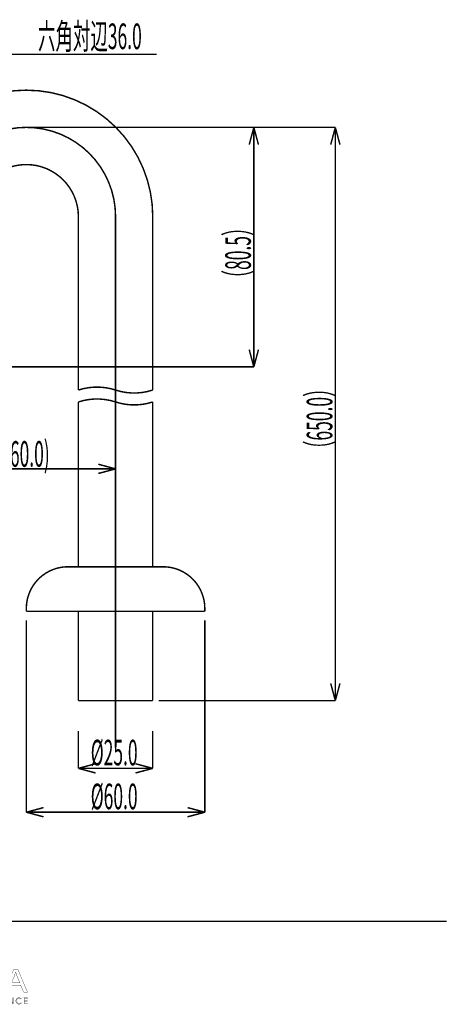
# Model space of a CAD drawing. Extents: x 3 to 417, y 131 to 406.
# Drawn here: x 345 to 417, y 136 to 301 of the extents above; entities that cross this region are included whole.
import ezdxf

# ---------------------------------------------------------------- set-up
doc = ezdxf.new("R2010")
doc.units = 0
doc.linetypes.add('AIGENLINE001', pattern=[10, 6.25, -1.25, 1.25, -1.25])
doc.layers.add('LAYER_1', color=7, linetype='CONTINUOUS')
doc.styles.get("Standard").update_dxf_attribs({"font": 'TXT', "bigfont": 'BIGFONT'})

# ---------------------------------------------------------------- blocks, each defined once
blk = doc.blocks.new('AIGNBL01040005')
at = {"layer": 'LAYER_1', "color": 39, "const_width": 0.05}
for points in [[(320.4766, 138.975), (319.9877, 137.7899), (319.3597, 137.7899), (320.9592, 141.5557), (321.6924, 141.5557), (323.2988, 137.7899), (322.6487, 137.7899), (322.1461, 138.975)], [(322.0203, 139.3539), (321.5594, 140.4388), (321.3147, 141.1257), (321.301, 141.1257), (321.0633, 140.4433), (320.6027, 139.3539)]]:
    blk.add_lwpolyline(points, close=True, dxfattribs=at)
blk = doc.blocks.new('AIGNBL01040006')
at = {"layer": 'LAYER_1', "color": 39, "const_width": 0.05}
for points in [[(327.6641, 137.2366, -0.01558488), (325.8619, 137.6727), (325.5753, 137.7282, -0.08356945), (324.7113, 137.8944, -0.09750438), (324.0501, 138.3003, -0.21290779), (323.5014, 139.633, -0.09685143), (323.646, 140.4064, -0.20463256), (324.6935, 141.4306, -0.09825434), (325.6945, 141.617, -0.08554836), (326.5631, 141.4757, -0.10043479), (327.2282, 141.0814, -0.21408956), (327.8036, 139.7115, -0.09541176), (327.6647, 138.9438, -0.21430378), (326.6419, 137.9653, -0.02338882), (326.4628, 137.907), (326.4628, 137.8846, 0.01711832), (327.8391, 137.6445)], [(327.1614, 139.6902, 0.10715436), (327.0101, 140.395, 0.29765076), (325.6731, 141.2205, 0.10723633), (324.9833, 141.081, 0.23860542), (324.1964, 140.0754, 0.05752775), (324.1508, 139.6454, 0.21809675), (324.6814, 138.45, 0.17727964), (325.6452, 138.1244, 0.10751858), (326.3266, 138.2634, 0.2370926), (327.1137, 139.263, 0.0560131)]]:
    blk.add_lwpolyline(points, format="xyb", close=True, dxfattribs=at)
blk = doc.blocks.new('AIGNBL01040007')
at = {"layer": 'LAYER_1', "color": 39, "const_width": 0.05}
blk.add_lwpolyline([(329.131, 141.5557), (329.131, 139.3264, 0.11451995), (329.2649, 138.6606, 0.14648967), (329.6152, 138.2754, 0.13625805), (330.2276, 138.1244, 0.1219301), (330.8507, 138.2591, 0.15030162), (331.2225, 138.6281, 0.12562393), (331.3731, 139.3264), (331.3731, 141.5557), (331.9877, 141.5557), (331.9877, 139.3598, -0.09997666), (331.8528, 138.6171, -0.12150192), (331.4795, 138.1104, -0.11062287), (330.854, 137.8038, -0.06128518), (330.2065, 137.7282, -0.09418764), (329.3874, 137.8663, -0.24316283), (328.5839, 138.777, -0.06320488), (328.5164, 139.3377), (328.5164, 141.5557)], format="xyb", close=True, dxfattribs=at)
blk = doc.blocks.new('AIGNBL01040008')
at = {"layer": 'LAYER_1', "color": 39, "const_width": 0.05}
for points in [[(333.734, 138.975), (333.2448, 137.7899), (332.6167, 137.7899), (334.216, 141.5557), (334.9491, 141.5557), (336.5555, 137.7899), (335.9061, 137.7899), (335.4035, 138.975)], [(335.2774, 139.3539), (334.8161, 140.4388), (334.5715, 141.1257), (334.5577, 141.1257), (334.3203, 140.4433), (333.8594, 139.3539)]]:
    blk.add_lwpolyline(points, close=True, dxfattribs=at)
blk = doc.blocks.new('AIGNBL01040009')
at = {"layer": 'LAYER_1', "color": 39, "const_width": 0.05}
for points in [[(337.5963, 141.5109, -0.03243277), (338.7631, 141.5839, -0.08081727), (339.7196, 141.4521, -0.0782294), (340.0829, 141.2711, -0.24844045), (340.4946, 140.4829, -0.226147), (340.1315, 139.6788, -0.10969876), (339.5032, 139.3655, -0.06568274), (338.6929, 139.265, -0.06230166), (338.2043, 139.2985), (338.2043, 137.7899), (337.5963, 137.7899)], [(338.2043, 139.6953, 0.04191337), (338.7066, 139.6561, 0.10321112), (339.4258, 139.7834, 0.1555938), (339.7906, 140.0878, 0.13526737), (339.8876, 140.4605, 0.17370474), (339.7528, 140.8678, 0.15170508), (339.3317, 141.1273, 0.06879756), (338.7772, 141.1981, 0.06317908), (338.2043, 141.1588)]]:
    blk.add_lwpolyline(points, format="xyb", close=True, dxfattribs=at)
blk = doc.blocks.new('AIGNBL0104000A')
at = {"layer": 'LAYER_1', "color": 39, "const_width": 0.05}
blk.add_lwpolyline([(342.0466, 141.2539, -0.27671321), (341.9071, 141.0138, -0.12656074), (341.655, 140.9521, -0.22373643), (341.3446, 141.0845, -0.17085031), (341.2846, 141.2539, -0.26438799), (341.434, 141.501, -0.12900737), (341.6687, 141.5609, -0.22534209), (341.9855, 141.4302, -0.16911362)], format="xyb", close=True, dxfattribs=at)
blk.add_lwpolyline([(341.3611, 137.7899), (341.3611, 140.4939), (341.9757, 140.4939), (341.9757, 137.7899)], close=True, dxfattribs=at)
blk = doc.blocks.new('AIGNBL0104000B')
at = {"layer": 'LAYER_1', "color": 39, "const_width": 0.05}
for points in [[(343.8474, 138.975), (343.3592, 137.7899), (342.7301, 137.7899), (344.3297, 141.5557), (345.0635, 141.5557), (346.67, 137.7899), (346.0202, 137.7899), (345.5176, 138.975)], [(345.3915, 139.3539), (344.9305, 140.4388), (344.6866, 141.1257), (344.6718, 141.1257), (344.4348, 140.4433), (343.9738, 139.3539)]]:
    blk.add_lwpolyline(points, close=True, dxfattribs=at)
blk = doc.blocks.new('AIGNBL01030004')
at = {"layer": 'LAYER_1'}
for name in ['AIGNBL01040005', 'AIGNBL01040006', 'AIGNBL01040007', 'AIGNBL01040008', 'AIGNBL01040009', 'AIGNBL0104000A', 'AIGNBL0104000B']:
    blk.add_blockref(name, (0, 0), dxfattribs=at)
blk = doc.blocks.new('AIGNBL01020003')
at = {"layer": 'LAYER_1'}
blk.add_blockref('AIGNBL01030004', (0, 0), dxfattribs=at)
blk = doc.blocks.new('AIGNBL0103000D')
at = {"layer": 'LAYER_1', "color": 39, "const_width": 0.05}
blk.add_lwpolyline([(319.4696, 135.8906), (320.0228, 135.8906), (320.0228, 135.7969), (319.3645, 135.7969), (319.3645, 136.83), (320.0053, 136.83), (320.0053, 136.7367), (319.4696, 136.7367), (319.4696, 136.3822), (319.9701, 136.3822), (319.9701, 136.2888), (319.4696, 136.2888)], close=True, dxfattribs=at)
blk = doc.blocks.new('AIGNBL0103000E')
at = {"layer": 'LAYER_1', "color": 39, "const_width": 0.05}
blk.add_lwpolyline([(321.1625, 135.9502), (321.1652, 135.9502), (321.1652, 136.83), (321.2703, 136.83), (321.2703, 135.7969), (321.1394, 135.7969), (320.5382, 136.6857), (320.5348, 136.6857), (320.5348, 135.7969), (320.43, 135.7969), (320.43, 136.83), (320.5613, 136.83)], close=True, dxfattribs=at)
blk = doc.blocks.new('AIGNBL0103000F')
at = {"layer": 'LAYER_1', "color": 39, "const_width": 0.05}
blk.add_lwpolyline([(321.7433, 136.0087), (321.7978, 135.9057, 0.18049938), (321.9111, 135.8641), (322.0003, 135.8837), (322.0565, 135.9371), (322.0854, 136.0136), (322.0937, 136.1031), (322.0937, 136.83), (322.1988, 136.83), (322.1988, 136.0945), (322.1874, 135.9867), (322.1461, 135.8816), (322.0613, 135.802), (321.9225, 135.7707, -0.18429216), (321.7378, 135.8306, -0.17619157), (321.6455, 135.9822)], format="xyb", close=True, dxfattribs=at)
blk = doc.blocks.new('AIGNBL01030010')
at = {"layer": 'LAYER_1', "color": 39, "const_width": 0.05}
for points in [[(323.6871, 136.3136, -0.10391553), (323.646, 136.0963, -0.1007606), (323.5334, 135.9247), (323.3625, 135.8117, -0.09506675), (323.1486, 135.7707, -0.10108667), (322.935, 135.8117, -0.10056689), (322.7641, 135.9247, -0.09506501), (322.6508, 136.0963, -0.09321127), (322.6101, 136.3136, -0.10295641), (322.6508, 136.531, -0.10089138), (322.7641, 136.7026, -0.09625543), (322.935, 136.8156, -0.09521573), (323.1486, 136.8566, -0.10117547), (323.3625, 136.8156, -0.0985341), (323.5334, 136.7026, -0.09556554), (323.646, 136.531, -0.09417307)], [(323.5761, 136.3129), (323.5472, 136.4848), (323.4624, 136.6282), (323.3274, 136.7264), (323.1486, 136.7632), (322.9698, 136.7264), (322.8351, 136.6282), (322.7503, 136.4848), (322.7211, 136.3129), (322.7503, 136.141), (322.8351, 135.998), (322.9698, 135.9006, 0.10082805), (323.1486, 135.8641), (323.3274, 135.9006), (323.4624, 135.998), (323.5472, 136.141)]]:
    blk.add_lwpolyline(points, format="xyb", close=True, dxfattribs=at)
blk = doc.blocks.new('AIGNBL01030011')
at = {"layer": 'LAYER_1', "color": 39, "const_width": 0.05}
blk.add_lwpolyline([(324.4618, 135.7969), (324.3571, 135.7969), (324.3571, 136.2423), (323.9702, 136.83), (324.1015, 136.83), (324.4126, 136.3298), (324.7261, 136.83), (324.8484, 136.83), (324.4618, 136.2423)], close=True, dxfattribs=at)
blk = doc.blocks.new('AIGNBL01030012')
at = {"layer": 'LAYER_1', "color": 39, "const_width": 0.05}
for points in [[(325.7534, 136.83), (326.061, 136.83), (326.1796, 136.8177), (326.2864, 136.7753), (326.3642, 136.6943), (326.3939, 136.5662, -0.17878871), (326.3439, 136.4239, -0.16422593), (326.2106, 136.3443), (326.2106, 136.3415, -0.17357451), (326.3773, 136.2633, -0.19235948), (326.4435, 136.0828), (326.4163, 135.9657), (326.3401, 135.8751), (326.2192, 135.8175), (326.0594, 135.7969), (325.7534, 135.7969)], [(325.8585, 135.8875), (326.0542, 135.8875), (326.1627, 135.8985), (326.2533, 135.9333), (326.315, 135.9964), (326.3384, 136.089, 0.25549619), (326.2692, 136.2413, 0.13806429), (326.0731, 136.2916), (325.8585, 136.2916)]]:
    blk.add_lwpolyline(points, format="xyb", close=True, dxfattribs=at)
blk.add_lwpolyline([(325.8585, 136.3777), (326.07, 136.3777), (326.1468, 136.3867), (326.2171, 136.4163), (326.2692, 136.4728), (326.2888, 136.5589), (326.2692, 136.6426), (326.2161, 136.6988), (326.1372, 136.7301), (326.0407, 136.7398), (325.8585, 136.7398)], close=True, dxfattribs=at)
blk = doc.blocks.new('AIGNBL01030013')
at = {"layer": 'LAYER_1', "color": 39, "const_width": 0.05}
for points in [[(326.8755, 135.7969), (326.7601, 135.7969), (327.2069, 136.83), (327.3092, 136.83), (327.7526, 135.7969), (327.6358, 135.7969), (327.5218, 136.0684), (326.9878, 136.0684)], [(327.0271, 136.1648), (327.4825, 136.1648), (327.2548, 136.7136)]]:
    blk.add_lwpolyline(points, close=True, dxfattribs=at)
blk = doc.blocks.new('AIGNBL01030014')
at = {"layer": 'LAYER_1', "color": 39, "const_width": 0.05}
blk.add_lwpolyline([(328.4371, 135.7969), (328.3321, 135.7969), (328.3321, 136.7367), (327.9858, 136.7367), (327.9858, 136.83), (328.7827, 136.83), (328.7827, 136.7367), (328.4371, 136.7367)], close=True, dxfattribs=at)
blk = doc.blocks.new('AIGNBL01030015')
at = {"layer": 'LAYER_1', "color": 39, "const_width": 0.05}
blk.add_lwpolyline([(329.1389, 136.83), (329.2436, 136.83), (329.2436, 136.3822), (329.8073, 136.3822), (329.8073, 136.83), (329.9123, 136.83), (329.9123, 135.7969), (329.8073, 135.7969), (329.8073, 136.2861), (329.2436, 136.2861), (329.2436, 135.7969), (329.1389, 135.7969)], close=True, dxfattribs=at)
blk = doc.blocks.new('AIGNBL01030016')
at = {"layer": 'LAYER_1', "color": 39, "const_width": 0.05}
blk.add_lwpolyline([(330.4928, 135.7969), (330.3878, 135.7969), (330.3878, 136.83), (330.6916, 136.83), (330.8322, 136.8156), (330.9448, 136.7681), (331.0182, 136.6826), (331.0444, 136.5544), (331.0244, 136.4508), (330.969, 136.3698), (330.8856, 136.315), (330.7805, 136.2888), (331.0826, 135.7969), (330.9541, 135.7969), (330.6682, 136.2799), (330.4928, 136.2799)], close=True, dxfattribs=at)
blk.add_lwpolyline([(330.4928, 136.3705), (330.6754, 136.3705, 0.16577986), (330.8711, 136.4163, 0.25058253), (330.9397, 136.5544), (330.9204, 136.6402), (330.868, 136.6974), (330.7864, 136.7295), (330.6799, 136.7398), (330.4928, 136.7398)], format="xyb", close=True, dxfattribs=at)
blk = doc.blocks.new('AIGNBL01030017')
at = {"layer": 'LAYER_1', "color": 39, "const_width": 0.05}
for points in [[(332.4848, 136.3136, -0.10048487), (332.4441, 136.0963, -0.10089138), (332.3308, 135.9247, -0.09572075), (332.1603, 135.8117, -0.09502029), (331.9463, 135.7707, -0.10117547), (331.7324, 135.8117, -0.10018392), (331.5618, 135.9247, -0.09574558), (331.4488, 136.0963, -0.09297836), (331.4082, 136.3136, -0.10253917), (331.4488, 136.531, -0.10150303), (331.5618, 136.7026, -0.09577113), (331.7324, 136.8156, -0.09506675), (331.9463, 136.8566, -0.10120834), (332.1603, 136.8156, -0.10156782), (332.3308, 136.7026, -0.09506501), (332.4441, 136.531, -0.09296182)], [(332.3739, 136.3129), (332.3446, 136.4848), (332.2598, 136.6282), (332.1251, 136.7264), (331.9463, 136.7632), (331.7675, 136.7264), (331.6325, 136.6282), (331.5477, 136.4848), (331.5188, 136.3129), (331.5477, 136.141), (331.6325, 135.998), (331.7675, 135.9006), (331.9463, 135.8641, 0.11573306), (332.1251, 135.9006), (332.2598, 135.998), (332.3446, 136.141)]]:
    blk.add_lwpolyline(points, format="xyb", close=True, dxfattribs=at)
blk = doc.blocks.new('AIGNBL01030018')
at = {"layer": 'LAYER_1', "color": 39, "const_width": 0.05}
for points in [[(333.9265, 136.3136, -0.10375968), (333.8856, 136.0963, -0.10056166), (333.7729, 135.9247, -0.09536774), (333.602, 135.8117, -0.09506675), (333.3881, 135.7707, -0.10182233), (333.1745, 135.8117, -0.10262589), (333.0036, 135.9247, -0.09506501), (332.8903, 136.0963, -0.09318138), (332.8496, 136.3136, -0.10233716), (332.8903, 136.531, -0.10089138), (333.0036, 136.7026, -0.09625543), (333.1745, 136.8156, -0.09528409), (333.3881, 136.8566, -0.10117547), (333.602, 136.8156, -0.0985341), (333.7729, 136.7026, -0.09576192), (333.8856, 136.531, -0.09373914)], [(333.8156, 136.3129), (333.7867, 136.4848), (333.7019, 136.6282), (333.5669, 136.7264), (333.3881, 136.7632), (333.2093, 136.7264), (333.0746, 136.6282), (332.9898, 136.4848), (332.9606, 136.3129), (332.9898, 136.141), (333.0746, 135.998), (333.2093, 135.9006, 0.10082571), (333.3881, 135.8641), (333.5669, 135.9006), (333.7019, 135.998), (333.7867, 136.141)]]:
    blk.add_lwpolyline(points, format="xyb", close=True, dxfattribs=at)
blk = doc.blocks.new('AIGNBL01030019')
at = {"layer": 'LAYER_1', "color": 39, "const_width": 0.05}
blk.add_lwpolyline([(334.8574, 135.975), (334.8591, 135.975), (335.2047, 136.83), (335.3656, 136.83), (335.3656, 135.7969), (335.2601, 135.7969), (335.2601, 136.6943), (335.2574, 136.6943), (334.8839, 135.7969), (334.8285, 135.7969), (334.4547, 136.6943), (334.4519, 136.6943), (334.4519, 135.7969), (334.3469, 135.7969), (334.3469, 136.83), (334.5074, 136.83)], close=True, dxfattribs=at)
blk = doc.blocks.new('AIGNBL0103001A')
at = {"layer": 'LAYER_1', "color": 39, "const_width": 0.05}
blk.add_lwpolyline([(336.5121, 135.8906), (337.0654, 135.8906), (337.0654, 135.7969), (336.407, 135.7969), (336.407, 136.83), (337.0478, 136.83), (337.0478, 136.7367), (336.5121, 136.7367), (336.5121, 136.3822), (337.0127, 136.3822), (337.0127, 136.2888), (336.5121, 136.2888)], close=True, dxfattribs=at)
blk = doc.blocks.new('AIGNBL0103001B')
at = {"layer": 'LAYER_1', "color": 39, "const_width": 0.05}
blk.add_lwpolyline([(337.8106, 136.4128), (338.0927, 136.83), (338.2178, 136.83), (337.8753, 136.3384), (338.2546, 135.7969), (338.1234, 135.7969), (337.8078, 136.2626), (337.4943, 135.7969), (337.3627, 135.7969), (337.7424, 136.3398), (337.3965, 136.83), (337.5281, 136.83)], close=True, dxfattribs=at)
blk = doc.blocks.new('AIGNBL0103001C')
at = {"layer": 'LAYER_1', "color": 39, "const_width": 0.05}
blk.add_lwpolyline([(338.6209, 136.83), (338.913, 136.83), (339.056, 136.8135), (339.1659, 136.7622), (339.2368, 136.676), (339.2613, 136.5544), (339.2361, 136.4325), (339.1645, 136.3464), (339.0536, 136.2947), (338.9099, 136.2771), (338.7259, 136.2771), (338.7259, 135.7969), (338.6209, 135.7969)], close=True, dxfattribs=at)
blk.add_lwpolyline([(338.7259, 136.366), (338.9037, 136.366, 0.18292035), (339.0921, 136.4142, 0.23477357), (339.1565, 136.5544, 0.2656295), (339.0901, 136.6953, 0.12670859), (338.9037, 136.7398), (338.7259, 136.7398)], format="xyb", close=True, dxfattribs=at)
blk = doc.blocks.new('AIGNBL0103001D')
at = {"layer": 'LAYER_1', "color": 39, "const_width": 0.05}
blk.add_lwpolyline([(339.7736, 135.8906), (340.3268, 135.8906), (340.3268, 135.7969), (339.6685, 135.7969), (339.6685, 136.83), (340.3093, 136.83), (340.3093, 136.7367), (339.7736, 136.7367), (339.7736, 136.3822), (340.2741, 136.3822), (340.2741, 136.2888), (339.7736, 136.2888)], close=True, dxfattribs=at)
blk = doc.blocks.new('AIGNBL0103001E')
at = {"layer": 'LAYER_1', "color": 39, "const_width": 0.05}
blk.add_lwpolyline([(340.8388, 135.7969), (340.7337, 135.7969), (340.7337, 136.83), (341.0376, 136.83), (341.1781, 136.8156), (341.2908, 136.7681), (341.3645, 136.6826), (341.3904, 136.5544), (341.3704, 136.4508), (341.3149, 136.3698), (341.2315, 136.315), (341.1265, 136.2888), (341.4286, 135.7969), (341.3001, 135.7969), (341.0142, 136.2799), (340.8388, 136.2799)], close=True, dxfattribs=at)
blk.add_lwpolyline([(340.8388, 136.3705), (341.0214, 136.3705, 0.1667119), (341.2171, 136.4163, 0.25049672), (341.2856, 136.5544), (341.2667, 136.6402), (341.214, 136.6974), (341.1323, 136.7295), (341.0259, 136.7398), (340.8388, 136.7398)], format="xyb", close=True, dxfattribs=at)
blk = doc.blocks.new('AIGNBL0103001F')
at = {"layer": 'LAYER_1', "color": 39, "const_width": 0.05}
blk.add_lwpolyline([(341.9143, 135.7969), (341.8096, 135.7969), (341.8096, 136.83), (341.9143, 136.83)], close=True, dxfattribs=at)
blk = doc.blocks.new('AIGNBL01030020')
at = {"layer": 'LAYER_1', "color": 39, "const_width": 0.05}
blk.add_lwpolyline([(342.4952, 135.8906), (343.0481, 135.8906), (343.0481, 135.7969), (342.3901, 135.7969), (342.3901, 136.83), (343.0309, 136.83), (343.0309, 136.7367), (342.4952, 136.7367), (342.4952, 136.3822), (342.9958, 136.3822), (342.9958, 136.2888), (342.4952, 136.2888)], close=True, dxfattribs=at)
blk = doc.blocks.new('AIGNBL01030021')
at = {"layer": 'LAYER_1', "color": 39, "const_width": 0.05}
blk.add_lwpolyline([(344.1881, 135.9502), (344.1909, 135.9502), (344.1909, 136.83), (344.296, 136.83), (344.296, 135.7969), (344.1647, 135.7969), (343.5635, 136.6857), (343.5604, 136.6857), (343.5604, 135.7969), (343.4554, 135.7969), (343.4554, 136.83), (343.5869, 136.83)], close=True, dxfattribs=at)
blk = doc.blocks.new('AIGNBL01030022')
at = {"layer": 'LAYER_1', "color": 39, "const_width": 0.05}
blk.add_lwpolyline([(345.6416, 135.9646), (345.5779, 135.8902), (345.4918, 135.8286), (345.3836, 135.7862), (345.2547, 135.7707, -0.10094086), (345.0387, 135.8117, -0.10416665), (344.8682, 135.9247, -0.09812643), (344.7566, 136.0963, -0.09239893), (344.7163, 136.3136, -0.10378911), (344.7572, 136.531, -0.10055345), (344.8699, 136.7026, -0.09536266), (345.0408, 136.8156, -0.09506675), (345.2547, 136.8566), (345.3663, 136.8445), (345.4694, 136.8111), (345.5568, 136.7594), (345.6226, 136.6916), (345.5352, 136.6272), (345.4918, 136.6771), (345.4284, 136.7209), (345.3488, 136.7515), (345.2561, 136.7632), (345.0759, 136.7267), (344.9409, 136.6285), (344.8561, 136.4852), (344.8272, 136.3136), (344.8572, 136.1421), (344.9426, 135.9988), (345.0776, 135.9006, 0.10099314), (345.2561, 135.8641), (345.4253, 135.9006, 0.13167252), (345.5596, 136.0173)], format="xyb", close=True, dxfattribs=at)
blk = doc.blocks.new('AIGNBL01030023')
at = {"layer": 'LAYER_1', "color": 39, "const_width": 0.05}
blk.add_lwpolyline([(346.1287, 135.8906), (346.682, 135.8906), (346.682, 135.7969), (346.0237, 135.7969), (346.0237, 136.83), (346.6645, 136.83), (346.6645, 136.7367), (346.1287, 136.7367), (346.1287, 136.3822), (346.6293, 136.3822), (346.6293, 136.2888), (346.1287, 136.2888)], close=True, dxfattribs=at)
blk = doc.blocks.new('AIGNBL0102000C')
at = {"layer": 'LAYER_1'}
for name in ['AIGNBL0103000D', 'AIGNBL0103000E', 'AIGNBL0103000F', 'AIGNBL01030010', 'AIGNBL01030011', 'AIGNBL01030012', 'AIGNBL01030013', 'AIGNBL01030014', 'AIGNBL01030015', 'AIGNBL01030016', 'AIGNBL01030017', 'AIGNBL01030018', 'AIGNBL01030019', 'AIGNBL0103001A', 'AIGNBL0103001B', 'AIGNBL0103001C', 'AIGNBL0103001D', 'AIGNBL0103001E', 'AIGNBL0103001F', 'AIGNBL01030020', 'AIGNBL01030021', 'AIGNBL01030022', 'AIGNBL01030023']:
    blk.add_blockref(name, (0, 0), dxfattribs=at)
blk = doc.blocks.new('AIGNBL01010002')
at = {"layer": 'LAYER_1'}
for name in ['AIGNBL01020003', 'AIGNBL0102000C']:
    blk.add_blockref(name, (0, 0), dxfattribs=at)
blk = doc.blocks.new('AIGNBL010101E0')
at = {"layer": 'LAYER_1', "const_width": 0.2469}
blk.add_lwpolyline([(361.4659, 268.1068, 0.41421317), (346.4659, 283.1068, 0.41421464), (331.4659, 268.1068)], format="xyb", dxfattribs=at)
blk = doc.blocks.new('AIGNBL010101E4')
at = {"layer": 'LAYER_1', "color": 4, "linetype": 'AIGENLINE001', "const_width": 0.2469, "flags": 128}
blk.add_lwpolyline([(361.4659, 268.1068, 0.41421317), (346.4659, 283.1068, 0.41421464), (331.4659, 268.1068)], format="xyb", dxfattribs=at)
blk = doc.blocks.new('AIGNBL010101E8')
at = {"layer": 'LAYER_1', "const_width": 0.2469}
blk.add_lwpolyline([(367.7159, 268.1068, 0.41421329), (346.4659, 289.3568, 0.41421432), (325.2159, 268.1068)], format="xyb", dxfattribs=at)
blk = doc.blocks.new('AIGNBL010102DC')
at = {"layer": 'LAYER_1', "const_width": 0.2469}
blk.add_lwpolyline([(355.2159, 268.1068, 0.41421289), (346.4659, 276.8568, 0.41421541), (337.7159, 268.1068)], format="xyb", dxfattribs=at)
blk = doc.blocks.new('AIGNBL010103DA')
at = {"layer": 'LAYER_1', "color": 4, "const_width": 0.2469}
blk.add_lwpolyline([(368.3691, 295.3745), (316.5909, 295.3745)], dxfattribs=at)
blk = doc.blocks.new('AIGNBL010103E8')
at = {"layer": 'LAYER_1', "color": 4, "const_width": 0.2469}
blk.add_lwpolyline([(331.4659, 225.7219), (361.4659, 225.7219)], dxfattribs=at)
blk = doc.blocks.new('AIGNBL010103EB')
at = {"layer": 'LAYER_1', "const_width": 0.2469}
blk.add_lwpolyline([(361.4659, 225.7219), (358.5681, 224.9454)], dxfattribs=at)
blk = doc.blocks.new('AIGNBL010103EC')
at = {"layer": 'LAYER_1', "const_width": 0.2469}
blk.add_lwpolyline([(361.4659, 225.7219), (358.5681, 226.4983)], dxfattribs=at)
blk = doc.blocks.new('AIGNBL010103ED')
at = {"layer": 'LAYER_1', "color": 4, "const_width": 0.2469}
blk.add_lwpolyline([(361.4659, 225.7219), (361.4659, 252.9302)], dxfattribs=at)
blk = doc.blocks.new('AIGNBL010103EE')
at = {"layer": 'LAYER_1', "const_width": 0.2469}
blk.add_lwpolyline([(367.7159, 268.1068), (367.7159, 238.9654)], dxfattribs=at)
blk = doc.blocks.new('AIGNBL010103EF')
at = {"layer": 'LAYER_1', "const_width": 0.2469}
blk.add_lwpolyline([(355.2159, 268.1068), (355.2159, 238.9654)], dxfattribs=at)
blk = doc.blocks.new('AIGNBL010103F0')
at = {"layer": 'LAYER_1', "const_width": 0.2469}
blk.add_lwpolyline([(361.4659, 236.9654, 0.15999936), (367.7159, 236.9654)], format="xyb", dxfattribs=at)
blk = doc.blocks.new('AIGNBL010103F1')
at = {"layer": 'LAYER_1', "const_width": 0.2469}
blk.add_lwpolyline([(361.4659, 238.9654, 0.15999936), (367.7159, 238.9654)], format="xyb", dxfattribs=at)
blk = doc.blocks.new('AIGNBL010103F2')
at = {"layer": 'LAYER_1', "const_width": 0.2469}
blk.add_lwpolyline([(361.4659, 238.9654, 0.16000064), (355.2159, 238.9654)], format="xyb", dxfattribs=at)
blk = doc.blocks.new('AIGNBL010103F3')
at = {"layer": 'LAYER_1', "const_width": 0.2469}
blk.add_lwpolyline([(361.4659, 236.9654, 0.16000064), (355.2159, 236.9654)], format="xyb", dxfattribs=at)
blk = doc.blocks.new('AIGNBL010103F4')
at = {"layer": 'LAYER_1', "color": 4, "linetype": 'AIGENLINE001', "const_width": 0.2469, "flags": 128}
blk.add_lwpolyline([(361.4659, 268.1068), (361.4659, 178.8708)], dxfattribs=at)
blk = doc.blocks.new('AIGNBL010103F5')
at = {"layer": 'LAYER_1', "const_width": 0.2469}
blk.add_lwpolyline([(367.7159, 236.9654), (367.7159, 209.2697)], dxfattribs=at)
blk = doc.blocks.new('AIGNBL010103F6')
at = {"layer": 'LAYER_1', "const_width": 0.2469}
blk.add_lwpolyline([(355.2159, 236.9654), (355.2159, 209.2697)], dxfattribs=at)
blk = doc.blocks.new('AIGNBL010103F7')
at = {"layer": 'LAYER_1', "const_width": 0.2469}
blk.add_lwpolyline([(355.2159, 186.7697), (367.7159, 186.7697)], dxfattribs=at)
blk = doc.blocks.new('AIGNBL010103F8')
at = {"layer": 'LAYER_1', "const_width": 0.2469}
blk.add_lwpolyline([(376.4659, 201.7697), (376.4659, 202.2697)], dxfattribs=at)
blk = doc.blocks.new('AIGNBL010103F9')
at = {"layer": 'LAYER_1', "const_width": 0.2469}
blk.add_lwpolyline([(367.7159, 201.7697), (367.7159, 186.7697)], dxfattribs=at)
blk = doc.blocks.new('AIGNBL010103FA')
at = {"layer": 'LAYER_1', "const_width": 0.2469}
blk.add_lwpolyline([(346.4659, 201.7697), (376.4659, 201.7697)], dxfattribs=at)
blk = doc.blocks.new('AIGNBL010103FB')
at = {"layer": 'LAYER_1', "const_width": 0.2469}
blk.add_lwpolyline([(376.4659, 202.2697, 0.41421375), (369.4659, 209.2697)], format="xyb", dxfattribs=at)
blk = doc.blocks.new('AIGNBL010103FC')
at = {"layer": 'LAYER_1', "const_width": 0.2469}
blk.add_lwpolyline([(369.4659, 209.2697), (353.4659, 209.2697)], dxfattribs=at)
blk = doc.blocks.new('AIGNBL010103FD')
at = {"layer": 'LAYER_1', "const_width": 0.2469}
blk.add_lwpolyline([(355.2159, 201.7697), (355.2159, 186.7697)], dxfattribs=at)
blk = doc.blocks.new('AIGNBL010103FE')
at = {"layer": 'LAYER_1', "const_width": 0.2469}
blk.add_lwpolyline([(353.4659, 209.2697, 0.41421689), (346.4659, 202.2697)], format="xyb", dxfattribs=at)
blk = doc.blocks.new('AIGNBL010103FF')
at = {"layer": 'LAYER_1', "const_width": 0.2469}
blk.add_lwpolyline([(346.4659, 201.7697), (346.4659, 202.2697)], dxfattribs=at)
blk = doc.blocks.new('AIGNBL01010400')
at = {"layer": 'LAYER_1', "color": 4, "const_width": 0.2469}
blk.add_lwpolyline([(384.7047, 283.1068), (384.7047, 242.8568)], dxfattribs=at)
blk = doc.blocks.new('AIGNBL01010401')
at = {"layer": 'LAYER_1', "const_width": 0.2469}
blk.add_lwpolyline([(384.7047, 283.1068), (385.4812, 280.209)], dxfattribs=at)
blk = doc.blocks.new('AIGNBL01010402')
at = {"layer": 'LAYER_1', "const_width": 0.2469}
blk.add_lwpolyline([(384.7047, 283.1068), (383.9283, 280.209)], dxfattribs=at)
blk = doc.blocks.new('AIGNBL01010403')
at = {"layer": 'LAYER_1', "const_width": 0.2469}
blk.add_lwpolyline([(384.7047, 242.8568), (383.9283, 245.7546)], dxfattribs=at)
blk = doc.blocks.new('AIGNBL01010404')
at = {"layer": 'LAYER_1', "const_width": 0.2469}
blk.add_lwpolyline([(384.7047, 242.8568), (385.4812, 245.7546)], dxfattribs=at)
blk = doc.blocks.new('AIGNBL01010405')
at = {"layer": 'LAYER_1', "color": 4, "const_width": 0.2469}
blk.add_lwpolyline([(260.1048, 242.8568), (384.7047, 242.8568)], dxfattribs=at)
blk = doc.blocks.new('AIGNBL01010406')
at = {"layer": 'LAYER_1', "color": 4, "const_width": 0.2469}
blk.add_lwpolyline([(384.7047, 283.1068), (346.4659, 283.1068)], dxfattribs=at)
blk = doc.blocks.new('AIGNBL01010407')
at = {"layer": 'LAYER_1', "color": 4, "const_width": 0.2469}
blk.add_lwpolyline([(355.2159, 175.3946), (367.7159, 175.3946)], dxfattribs=at)
blk = doc.blocks.new('AIGNBL01010408')
at = {"layer": 'LAYER_1', "const_width": 0.2469}
blk.add_lwpolyline([(355.2159, 175.3946), (358.1136, 176.1711)], dxfattribs=at)
blk = doc.blocks.new('AIGNBL01010409')
at = {"layer": 'LAYER_1', "const_width": 0.2469}
blk.add_lwpolyline([(355.2159, 175.3946), (358.1136, 174.6182)], dxfattribs=at)
blk = doc.blocks.new('AIGNBL0101040A')
at = {"layer": 'LAYER_1', "const_width": 0.2469}
blk.add_lwpolyline([(367.7159, 175.3946), (364.8181, 174.6182)], dxfattribs=at)
blk = doc.blocks.new('AIGNBL0101040B')
at = {"layer": 'LAYER_1', "const_width": 0.2469}
blk.add_lwpolyline([(367.7159, 175.3946), (364.8181, 176.1711)], dxfattribs=at)
blk = doc.blocks.new('AIGNBL0101040C')
at = {"layer": 'LAYER_1', "color": 4, "const_width": 0.2469}
blk.add_lwpolyline([(355.2159, 175.3946), (355.2159, 181.6517)], dxfattribs=at)
blk = doc.blocks.new('AIGNBL0101040D')
at = {"layer": 'LAYER_1', "color": 4, "const_width": 0.2469}
blk.add_lwpolyline([(367.7159, 175.3946), (367.7159, 181.6517)], dxfattribs=at)
blk = doc.blocks.new('AIGNBL0101040E')
at = {"layer": 'LAYER_1', "color": 4, "const_width": 0.2469}
blk.add_lwpolyline([(346.4659, 168.0252), (376.4659, 168.0252)], dxfattribs=at)
blk = doc.blocks.new('AIGNBL0101040F')
at = {"layer": 'LAYER_1', "const_width": 0.2469}
blk.add_lwpolyline([(346.4659, 168.0252), (349.3636, 168.8017)], dxfattribs=at)
blk = doc.blocks.new('AIGNBL01010410')
at = {"layer": 'LAYER_1', "const_width": 0.2469}
blk.add_lwpolyline([(346.4659, 168.0252), (349.3636, 167.2488)], dxfattribs=at)
blk = doc.blocks.new('AIGNBL01010411')
at = {"layer": 'LAYER_1', "const_width": 0.2469}
blk.add_lwpolyline([(376.4659, 168.0252), (373.5681, 167.2488)], dxfattribs=at)
blk = doc.blocks.new('AIGNBL01010412')
at = {"layer": 'LAYER_1', "const_width": 0.2469}
blk.add_lwpolyline([(376.4659, 168.0252), (373.5681, 168.8017)], dxfattribs=at)
blk = doc.blocks.new('AIGNBL01010413')
at = {"layer": 'LAYER_1', "color": 4, "const_width": 0.2469}
blk.add_lwpolyline([(346.4659, 168.0252), (346.4659, 200.2838)], dxfattribs=at)
blk = doc.blocks.new('AIGNBL01010414')
at = {"layer": 'LAYER_1', "color": 4, "const_width": 0.2469}
blk.add_lwpolyline([(376.4659, 168.0252), (376.4659, 200.2838)], dxfattribs=at)
blk = doc.blocks.new('AIGNBL01010415')
at = {"layer": 'LAYER_1', "color": 4, "const_width": 0.2469}
blk.add_lwpolyline([(376.4659, 168.0252), (346.4659, 168.0252)], dxfattribs=at)
blk = doc.blocks.new('AIGNBL01010416')
at = {"layer": 'LAYER_1', "const_width": 0.2469}
blk.add_lwpolyline([(376.4659, 168.0252), (373.5681, 167.2488)], dxfattribs=at)
blk = doc.blocks.new('AIGNBL01010417')
at = {"layer": 'LAYER_1', "const_width": 0.2469}
blk.add_lwpolyline([(376.4659, 168.0252), (373.5681, 168.8017)], dxfattribs=at)
blk = doc.blocks.new('AIGNBL01010418')
at = {"layer": 'LAYER_1', "const_width": 0.2469}
blk.add_lwpolyline([(346.4659, 168.0252), (349.3636, 168.8017)], dxfattribs=at)
blk = doc.blocks.new('AIGNBL01010419')
at = {"layer": 'LAYER_1', "const_width": 0.2469}
blk.add_lwpolyline([(346.4659, 168.0252), (349.3636, 167.2488)], dxfattribs=at)
blk = doc.blocks.new('AIGNBL0101041A')
at = {"layer": 'LAYER_1', "color": 4, "const_width": 0.2469}
blk.add_lwpolyline([(367.7159, 175.3946), (355.2159, 175.3946)], dxfattribs=at)
blk = doc.blocks.new('AIGNBL0101041B')
at = {"layer": 'LAYER_1', "const_width": 0.2469}
blk.add_lwpolyline([(367.7159, 175.3946), (364.8181, 174.6182)], dxfattribs=at)
blk = doc.blocks.new('AIGNBL0101041C')
at = {"layer": 'LAYER_1', "const_width": 0.2469}
blk.add_lwpolyline([(367.7159, 175.3946), (364.8181, 176.1711)], dxfattribs=at)
blk = doc.blocks.new('AIGNBL0101041D')
at = {"layer": 'LAYER_1', "const_width": 0.2469}
blk.add_lwpolyline([(355.2159, 175.3946), (358.1136, 176.1711)], dxfattribs=at)
blk = doc.blocks.new('AIGNBL0101041E')
at = {"layer": 'LAYER_1', "const_width": 0.2469}
blk.add_lwpolyline([(355.2159, 175.3946), (358.1136, 174.6182)], dxfattribs=at)
blk = doc.blocks.new('AIGNBL0101041F')
at = {"layer": 'LAYER_1', "color": 4, "const_width": 0.2469}
blk.add_lwpolyline([(367.7159, 181.6517), (367.7159, 175.3946)], dxfattribs=at)
blk = doc.blocks.new('AIGNBL01010420')
at = {"layer": 'LAYER_1', "color": 4, "const_width": 0.2469}
blk.add_lwpolyline([(355.2159, 181.6517), (355.2159, 175.3946)], dxfattribs=at)
blk = doc.blocks.new('AIGNBL01010421')
at = {"layer": 'LAYER_1', "color": 4, "const_width": 0.2469}
blk.add_lwpolyline([(398.4024, 283.1068), (398.4024, 186.7697)], dxfattribs=at)
blk = doc.blocks.new('AIGNBL01010422')
at = {"layer": 'LAYER_1', "const_width": 0.2469}
blk.add_lwpolyline([(398.4024, 283.1068), (399.1789, 280.209)], dxfattribs=at)
blk = doc.blocks.new('AIGNBL01010423')
at = {"layer": 'LAYER_1', "const_width": 0.2469}
blk.add_lwpolyline([(398.4024, 283.1068), (397.6259, 280.209)], dxfattribs=at)
blk = doc.blocks.new('AIGNBL01010424')
at = {"layer": 'LAYER_1', "const_width": 0.2469}
blk.add_lwpolyline([(398.4024, 186.7697), (397.6259, 189.6675)], dxfattribs=at)
blk = doc.blocks.new('AIGNBL01010425')
at = {"layer": 'LAYER_1', "const_width": 0.2469}
blk.add_lwpolyline([(398.4024, 186.7697), (399.1789, 189.6675)], dxfattribs=at)
blk = doc.blocks.new('AIGNBL01010426')
at = {"layer": 'LAYER_1', "color": 4, "const_width": 0.2469}
blk.add_lwpolyline([(398.4024, 283.1068), (384.7047, 283.1068)], dxfattribs=at)
blk = doc.blocks.new('AIGNBL01010427')
at = {"layer": 'LAYER_1', "color": 4, "const_width": 0.2469}
blk.add_lwpolyline([(398.4024, 186.7697), (368.6934, 186.7697)], dxfattribs=at)
blk = doc.blocks.new('AIGNBL01010484')
at = {"layer": 'LAYER_1', "width": 0.5}
blk.add_text('（80.5）', height=4.3005, rotation=90, dxfattribs=at).set_placement((384.2048, 256.2161))
blk = doc.blocks.new('AIGNBL01010485')
at = {"layer": 'LAYER_1', "width": 0.5}
blk.add_text('（650.0）', height=4.3005, rotation=90, dxfattribs=at).set_placement((397.9022, 227.5478))
blk = doc.blocks.new('AIGNBL01010488')
at = {"layer": 'LAYER_1', "width": 0.5}
blk.add_text('六角対辺36.0', height=4.3005, dxfattribs=at).set_placement((348.4354, 296.2554))
blk = doc.blocks.new('AIGNBL0101048A')
at = {"layer": 'LAYER_1', "width": 0.5}
blk.add_text('(60.0)', height=4.3005, dxfattribs=at).set_placement((342.7159, 226.0805))
blk = doc.blocks.new('AIGNBL0101048B')
at = {"layer": 'LAYER_1', "width": 0.5}
blk.add_text('%%c25.0', height=4.3005, dxfattribs=at).set_placement((357.2921, 175.8944))
blk = doc.blocks.new('AIGNBL0101048C')
at = {"layer": 'LAYER_1', "width": 0.5}
blk.add_text('%%c60.0', height=4.3005, dxfattribs=at).set_placement((357.2921, 168.5254))

msp = doc.modelspace()

# ---------------------------------------------------------------- linework, layer by layer
at = {"layer": 'LAYER_1', "const_width": 0.254}
msp.add_lwpolyline([(3.12, 149.68), (417.1, 149.68)], dxfattribs=at)

# ---------------------------------------------------------------- block references
at = {"layer": 'LAYER_1'}
for name in ['AIGNBL01010488', 'AIGNBL010103DA', 'AIGNBL010101E8', 'AIGNBL010101E0', 'AIGNBL010101E4', 'AIGNBL01010406', 'AIGNBL01010402', 'AIGNBL01010400', 'AIGNBL01010401', 'AIGNBL01010426', 'AIGNBL01010423', 'AIGNBL01010421', 'AIGNBL01010422', 'AIGNBL010102DC', 'AIGNBL010103EF', 'AIGNBL010103F4', 'AIGNBL010103EE', 'AIGNBL01010484', 'AIGNBL010103ED', 'AIGNBL01010403', 'AIGNBL01010404', 'AIGNBL01010405', 'AIGNBL010103F2', 'AIGNBL010103F1', 'AIGNBL01010485', 'AIGNBL010103F3', 'AIGNBL010103F6', 'AIGNBL010103F0', 'AIGNBL010103F5', 'AIGNBL0101048A', 'AIGNBL010103E8', 'AIGNBL010103EC', 'AIGNBL010103EB', 'AIGNBL010103FE', 'AIGNBL010103FC', 'AIGNBL010103FB', 'AIGNBL010103FF', 'AIGNBL010103FA', 'AIGNBL010103FD', 'AIGNBL010103F9', 'AIGNBL010103F8', 'AIGNBL01010413', 'AIGNBL01010414', 'AIGNBL01010424', 'AIGNBL01010425', 'AIGNBL010103F7', 'AIGNBL01010427', 'AIGNBL0101040C', 'AIGNBL01010420', 'AIGNBL0101048B', 'AIGNBL0101040D', 'AIGNBL0101041F', 'AIGNBL01010408', 'AIGNBL0101041D', 'AIGNBL01010407', 'AIGNBL01010409', 'AIGNBL0101041A', 'AIGNBL0101041E', 'AIGNBL0101040B', 'AIGNBL0101041C', 'AIGNBL0101040A', 'AIGNBL0101041B', 'AIGNBL0101048C', 'AIGNBL0101040F', 'AIGNBL01010418', 'AIGNBL01010412', 'AIGNBL01010417', 'AIGNBL0101040E', 'AIGNBL01010410', 'AIGNBL01010415', 'AIGNBL01010419', 'AIGNBL01010411', 'AIGNBL01010416', 'AIGNBL01010002']:
    msp.add_blockref(name, (0, 0), dxfattribs=at)

doc.saveas('drawing.dxf')
